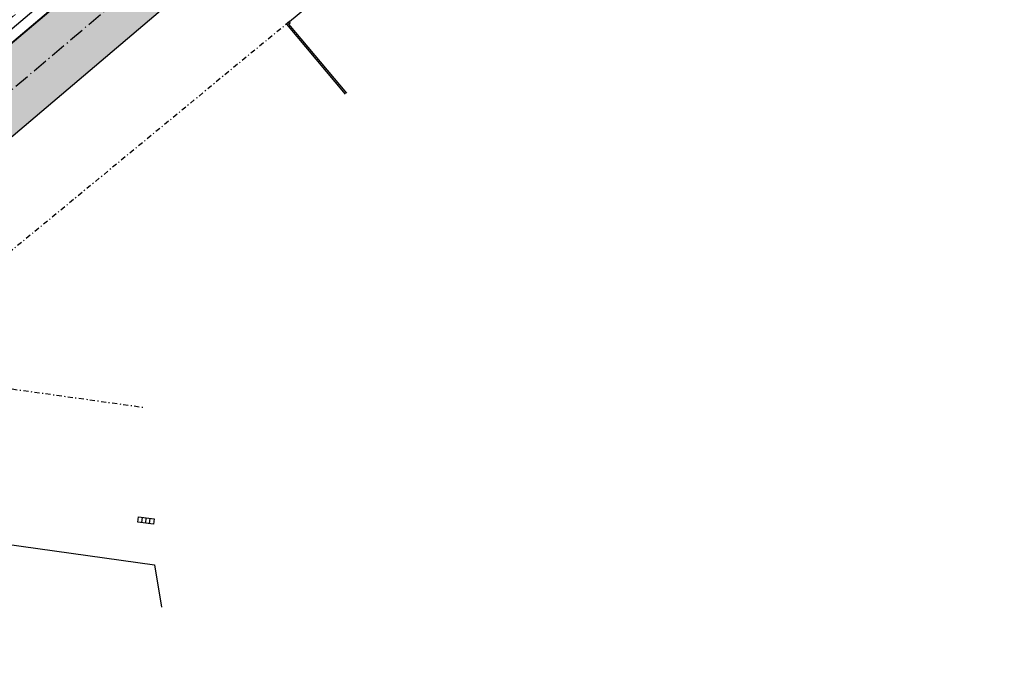
# Model space of a CAD drawing. Units: metres. Extents: x 677318 to 696486, y 7184463 to 7194302.
# Drawn here: x 677929 to 678026, y 7185888 to 7185953 of the extents above; entities that cross this region are included whole.
import ezdxf
from ezdxf.enums import TextEntityAlignment as Align

# ---------------------------------------------------------------- set-up
doc = ezdxf.new("R2010")
doc.units = ezdxf.units.M
for name, pattern in [('CONTINUO', [0]), ('DASHDOTX2', [2, 1, -0.5, 0, -0.5]), ('LIN3', [3, 2, -0.5, 0, -0.5])]:
    doc.linetypes.add(name, pattern=pattern)
for name, color, linetype in [('L-ALN-EXISTENTE', 2, 'DASHDOTX2'), ('L-ALN-GRADE', 2, 'FENCELINE1'), ('L-MURO', 7, 'Continuous'), ('L-PORTAO', 1, 'Continuous'), ('PD-TXTDRE-MD', 7, 'Continuous'), ('PG-EIXO', 3, 'LIN3'), ('PG-HACHURA DE PAVIMENTO', 254, 'Continuous'), ('PG-MF', 3, 'Continuous'), ('PG-MURO DE CONTENÇÃO', 7, 'CONTINUO'), ('S-BL', 5, 'Continuous')]:
    doc.layers.add(name, color=color, linetype=linetype)
doc.styles.add('ROMANS', font='romans.shx', dxfattribs={"height": 1.25})
doc.linetypes.add('FENCELINE1', pattern='A,6.35,-2.54,[133,ltypeshp.shx,S=2.54,R=0,X=-2.54,Y=0],-2.54,25.4', length=36.83)

# ---------------------------------------------------------------- blocks, each defined once
blk = doc.blocks.new('CURB')
at = {"layer": 'S-BL', "color": 2}
for p, q in [((-0.00099, 0.00037), (-0.00099, 0.00103)), ((-0.00099, 0.00103), (0.00099, 0.00103)), ((0.00099, 0.00037), (-0.00099, 0.00037)), ((-0.00049, 0.00103), (-0.00049, 0.00037)), ((0, 0.00103), (0, 0.00037)), ((0.00049, 0.00103), (0.00049, 0.00037)), ((0.00099, 0.00103), (0.00099, 0.00037))]:
    blk.add_line(p, q, dxfattribs=at)
blk = doc.blocks.new('muro de contençã')
at = {"layer": 'PG-MURO DE CONTENÇÃO'}
blk.add_lwpolyline([(-146.837, 1316.732), (-9.547, 1535.059, 0.045013), (15.606, 1584.408), (14.677, 1584.78, -0.045013), (-10.394, 1535.592), (-147.684, 1317.264, 0.000292)], format="xyb", dxfattribs=at)
blk.add_lwpolyline([(-146.837, 1316.732), (-9.547, 1535.059, 0.045013), (15.606, 1584.408), (14.677, 1584.78, -0.045013), (-10.394, 1535.592), (-147.684, 1317.264, 0.000292)], format="xyb", dxfattribs=at)

msp = doc.modelspace()

# ---------------------------------------------------------------- hatches: boundary and pattern name
at = {"layer": 'PG-HACHURA DE PAVIMENTO'}
msp.add_hatch(color=256, dxfattribs=at).paths.add_polyline_path([(678002.89, 7186004.077, 0.00259), (678005.043, 7186005.919), (678000.464, 7186011.214, -0.00259), (677998.367, 7186009.42), (677907.281, 7185932.305), (677911.804, 7185926.962), (677911.804, 7185926.962)])
msp.add_hatch(color=256, dxfattribs=at).paths.add_polyline_path([(678002.89, 7186004.077, 0.00259), (678005.043, 7186005.919), (678000.464, 7186011.214, -0.00259), (677998.367, 7186009.42), (677907.281, 7185932.305), (677911.804, 7185926.962), (677911.804, 7185926.962)])

# ---------------------------------------------------------------- linework, layer by layer
at = {"layer": 'L-ALN-EXISTENTE', "color": 2, "linetype": 'DASHDOTX2', "ltscale": 0.5}
msp.add_lwpolyline([(677955.933, 7185952.511), (677914.552, 7185918.393), (677941.702, 7185914.609)], dxfattribs=at)
at = {"layer": 'L-ALN-GRADE', "color": 8, "ltscale": 0.05, "flags": 128}
msp.add_lwpolyline([(677918.082, 7185902.571), (677942.676, 7185899.128), (677943.379, 7185894.975)], dxfattribs=at)
at = {"layer": 'L-MURO', "linetype": 'CONTINUO', "flags": 128}
for points in [[(677955.933, 7185952.511), (677955.641, 7185952.269), (677961.421, 7185945.376)], [(677956.028, 7185952.395), (677955.853, 7185952.25), (677961.536, 7185945.472)]]:
    msp.add_lwpolyline(points, dxfattribs=at)
at = {"layer": 'L-PORTAO', "color": 1, "linetype": 'CONTINUO', "flags": 128}
msp.add_lwpolyline([(677955.933, 7185952.511), (677959.156, 7185955.215)], dxfattribs=at)
at = {"layer": 'PG-EIXO', "color": 3, "linetype": 'LIN3', "ltscale": 0.75}
msp.add_line((677792.751, 7185830.756), (678000.628, 7186006.748), dxfattribs=at)
at = {"layer": 'PG-MF', "lineweight": -2}
for p, q in [((677790.966, 7185833.83), (677998.367, 7186009.42)), ((677911.804, 7185926.962), (678002.89, 7186004.077))]:
    msp.add_line(p, q, dxfattribs=at)

# ---------------------------------------------------------------- block references
at = {"layer": 'PG-MURO DE CONTENÇÃO', "lineweight": -2, "rotation": 342.399655251238}
msp.add_blockref('muro de contençã', (677532.106, 7184533.907), dxfattribs=at)
at = {"layer": 'S-BL', "xscale": 778.3212299473902, "yscale": 778.3212299477309, "zscale": 778.3212299472721, "rotation": 172.9732305955945}
msp.add_blockref('CURB', (677941.917, 7185904.043), dxfattribs=at)

# ---------------------------------------------------------------- texts
at = {"layer": 'PD-TXTDRE-MD', "style": 'ROMANS', "width": 0.9}
msp.add_text('Ø0,60m - L=30,00m - i=2,69%%%', height=0.85, rotation=40.48455, dxfattribs=at).set_placement((677930.201, 7185954.718), align=Align.MIDDLE_CENTER)

doc.saveas('drawing.dxf')
